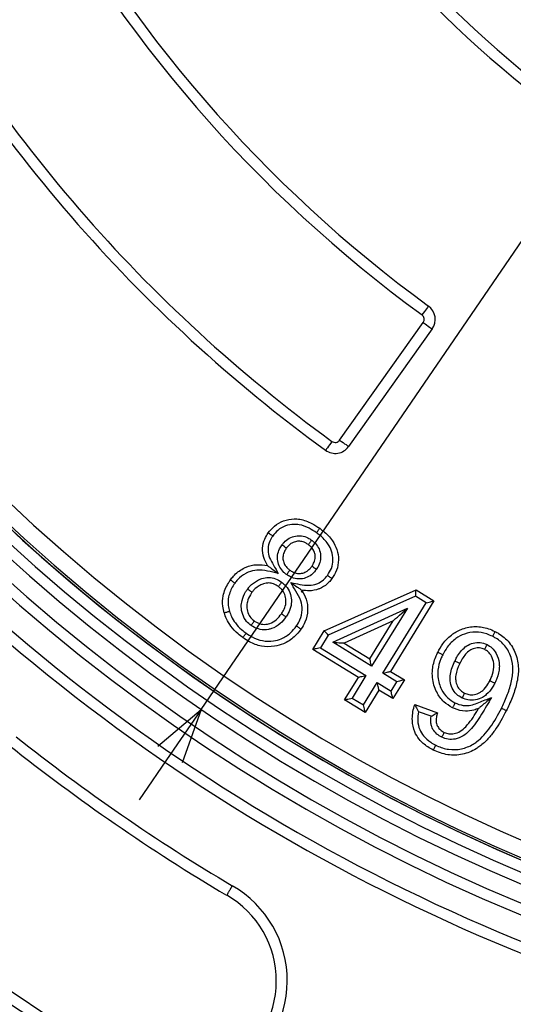
# Model space of a CAD drawing. Units: millimetres. Extents: x 1664 to 4017, y 1390 to 2985.
# Drawn here: x 1820 to 1910, y 1833 to 2012 of the extents above; entities that cross this region are included whole.
import ezdxf

# ---------------------------------------------------------------- set-up
doc = ezdxf.new("R2010")
doc.units = ezdxf.units.MM
doc.layers.add('Размер мм', color=8, linetype='Continuous', lineweight=20)
doc.styles.add('ГОСТ 2.304', font='CS_Gost2304.shx', dxfattribs={"width": 0.8})
doc.dimstyles.new('СПДС', dxfattribs={"dimtxt": 2.5, "dimasz": 2, "dimexe": 1, "dimexo": 0.625, "dimtad": 1, "dimdec": 0, "dimtxsty": 'ГОСТ 2.304', "dimblk": 'OBLIQUE', "dimcen": 2, "dimdle": 1, "dimclrt": 7, "dimaunit": 1, "dimadec": 3, "dimazin": 2, "dimtfac": 0.75, "dimtdec": 0, "dimtmove": 1, "dimatfit": 3, "dimldrblk": 'OPEN', "dimfxl": 1, "dimtfill": 1, "dimtolj": 1, "dimarcsym": 1})
doc.dimstyles.new('СПДС$3', dxfattribs={"dimtxt": 2.5, "dimasz": 2, "dimexe": 0.18, "dimexo": 0.0625, "dimtad": 1, "dimtoh": 1, "dimdec": 0, "dimzin": 0, "dimtxsty": 'ГОСТ 2.304', "dimblk": 'OPEN30', "dimcen": 2, "dimclrt": 7, "dimaunit": 1, "dimadec": 3, "dimazin": 0, "dimtfac": 1, "dimtdec": 0, "dimtmove": 0, "dimatfit": 1, "dimldrblk": 'OPEN', "dimfxl": 1, "dimtfill": 1, "dimtolj": 1, "dimtzin": 0, "dimarcsym": 0})

# ---------------------------------------------------------------- blocks, each defined once
blk = doc.blocks.new('_Oblique')
at = {"layer": 'Размер мм', "linetype": 'ByBlock', "lineweight": -2}
blk.add_line((-0.5, -0.5), (0.5, 0.5), dxfattribs=at)
blk = doc.blocks.new('*D13')
at = {"layer": 'Defpoints', "color": 0, "transparency": 16777216}
for p in [(1669.14, 1981.65), (2409.14, 1981.65), (2409.14, 1652.9)]:
    blk.add_point(p, dxfattribs=at)
at = {"layer": 'Размер мм', "color": 0, "lineweight": -2, "transparency": 16777216}
for p, q in [((1669.14, 1978.53), (1669.14, 1647.9)), ((2409.14, 1978.53), (2409.14, 1647.9)), ((1664.14, 1652.9), (2414.14, 1652.9))]:
    blk.add_line(p, q, dxfattribs=at)
at = {"layer": 'Размер мм', "color": 0, "lineweight": -2, "transparency": 16777216, "xscale": 10, "yscale": 10, "zscale": 10, "rotation": 180}
blk.add_blockref('_Oblique', (1669.14, 1652.9), dxfattribs=at)
at = {"layer": 'Размер мм', "color": 0, "lineweight": -2, "transparency": 16777216, "xscale": 10, "yscale": 10, "zscale": 10}
blk.add_blockref('_Oblique', (2409.14, 1652.9), dxfattribs=at)
at = {"layer": 'Размер мм', "color": 7, "transparency": 16777216, "insert": (2039.14, 1664.78), "char_height": 17.5, "attachment_point": 5, "style": 'ГОСТ 2.304', "bg_fill": 3, "box_fill_scale": 1.1, "bg_fill_color": 256, "bg_fill_true_color": 13158600, "bg_fill_transparency": 0}
blk.add_mtext('\\A1;740', dxfattribs=at)
blk = doc.blocks.new('_Open')
at = {"color": 0, "linetype": 'ByBlock', "lineweight": -2}
for p, q in [((-1, 0.167), (0, 0)), ((-1, -0.167), (0, 0)), ((0, 0), (-1, 0))]:
    blk.add_line(p, q, dxfattribs=at)
blk = doc.blocks.new('_Open30')
at = {"color": 0, "linetype": 'ByBlock', "lineweight": -2}
for p, q in [((-1, 0.268), (0, 0)), ((0, 0), (-1, -0.268)), ((0, 0), (-1, 0))]:
    blk.add_line(p, q, dxfattribs=at)
blk = doc.blocks.new('*D15')
at = {"layer": 'Defpoints', "color": 0, "transparency": 16777216}
for p in [(2224.98, 2429.28), (1853.31, 1886.39)]:
    blk.add_point(p, dxfattribs=at)
at = {"layer": 'Размер мм', "color": 0, "lineweight": -2, "transparency": 16777216}
for p, q in [((2230.63, 2437.53), (2303.32, 2543.71)), ((2303.32, 2543.71), (2355.11, 2543.71)), ((1853.31, 1886.39), (2224.98, 2429.28)), ((1847.66, 1878.14), (1842.01, 1869.89))]:
    blk.add_line(p, q, dxfattribs=at)
at = {"layer": 'Размер мм', "color": 0, "lineweight": -2, "transparency": 16777216, "xscale": 10, "yscale": 10, "zscale": 10}
for p, rotation in [((2224.98, 2429.28), 235.6039443172556), ((1853.31, 1886.39), 55.60394431725558)]:
    blk.add_blockref('_Open30', p, dxfattribs=dict(at, rotation=rotation))
at = {"layer": 'Размер мм', "color": 7, "transparency": 16777216, "insert": (2330.78, 2555.58), "char_height": 17.5, "attachment_point": 5, "style": 'ГОСТ 2.304', "bg_fill": 3, "box_fill_scale": 1.1, "bg_fill_color": 256, "bg_fill_true_color": 13158600, "bg_fill_transparency": 0}
blk.add_mtext('\\A1;∅658', dxfattribs=at)

msp = doc.modelspace()

# ---------------------------------------------------------------- linework, layer by layer
at = {"color": 7, "linetype": 'Continuous', "lineweight": 25}
for p, q in [((1878.58, 1935.46), (1893.82, 1956.88)), ((1895.45, 1955.73), (1880.21, 1934.3)), ((1871.58, 1907.92), (1871.81, 1907.77)), ((1875.78, 1900.7), (1892.5, 1908.16)), ((1892.5, 1908.16), (1895.76, 1906.16)), ((1892.42, 1907.03), (1876.47, 1899.91)), ((1886.47, 1892.97), (1894.38, 1905.83)), ((1895.76, 1906.16), (1887.85, 1893.3)), ((1894.38, 1905.83), (1892.42, 1907.03)), ((1877.31, 1898.61), (1890.92, 1904.81)), ((1890.92, 1904.81), (1884.41, 1894.24)), ((1888.35, 1902.54), (1879.43, 1898.48)), ((1884.09, 1895.61), (1888.35, 1902.54)), ((1873.7, 1897.3), (1875.78, 1900.7)), ((1876.47, 1899.91), (1875.07, 1897.63)), ((1884.41, 1894.24), (1877.31, 1898.61)), ((1879.43, 1898.48), (1884.09, 1895.61)), ((1881.99, 1892.2), (1873.7, 1897.3)), ((1875.07, 1897.63), (1883.37, 1892.53)), ((1887.85, 1893.3), (1890.37, 1891.75)), ((1879.48, 1888.12), (1881.99, 1892.2)), ((1883.37, 1892.53), (1880.86, 1888.45)), ((1888.99, 1891.42), (1886.47, 1892.97)), ((1887.94, 1889.71), (1888.99, 1891.42)), ((1890.37, 1891.75), (1888.27, 1888.34)), ((1882.91, 1887.19), (1885.42, 1891.26)), ((1885.75, 1889.89), (1883.24, 1885.81)), ((1885.42, 1891.26), (1887.94, 1889.71)), ((1888.27, 1888.34), (1885.75, 1889.89)), ((1883.24, 1885.81), (1879.48, 1888.12)), ((1880.86, 1888.45), (1882.91, 1887.19)), ((1892.26, 1887.28), (1896.44, 1885.75)), ((1895.24, 1885.13), (1892.96, 1885.96))]:
    msp.add_line(p, q, dxfattribs=at)
at = {"color": 7, "linetype": 'Continuous', "lineweight": 25, "flags": 128}
for points in [[(1894.77, 1959.89), (1894.75, 1959.86), (1894.68, 1959.76), (1894.57, 1959.62), (1894.43, 1959.41), (1894.25, 1959.17), (1894.04, 1958.89), (1893.82, 1958.59), (1893.59, 1958.27)], [(1893.82, 1956.88), (1894.14, 1956.66), (1894.44, 1956.44), (1894.72, 1956.24), (1894.97, 1956.06), (1895.17, 1955.92), (1895.32, 1955.81), (1895.42, 1955.75), (1895.45, 1955.73)], [(1877.18, 1935.23), (1876.95, 1934.91), (1876.73, 1934.61), (1876.53, 1934.33), (1876.35, 1934.08), (1876.2, 1933.88), (1876.09, 1933.73), (1876.03, 1933.64), (1876, 1933.61)], [(1878.58, 1935.46), (1878.9, 1935.23), (1879.21, 1935.01), (1879.49, 1934.81), (1879.74, 1934.64), (1879.94, 1934.49), (1880.09, 1934.38), (1880.18, 1934.32), (1880.21, 1934.3)], [(1892.42, 1907.03), (1892.44, 1907.25), (1892.45, 1907.46), (1892.46, 1907.66), (1892.47, 1907.83), (1892.48, 1907.97), (1892.49, 1908.07), (1892.49, 1908.14), (1892.5, 1908.16)], [(1894.38, 1905.83), (1894.65, 1905.89), (1894.91, 1905.95), (1895.14, 1906.01), (1895.35, 1906.06), (1895.52, 1906.1), (1895.65, 1906.13), (1895.73, 1906.15), (1895.76, 1906.16)], [(1888.35, 1902.54), (1888.4, 1902.58), (1888.54, 1902.71), (1888.78, 1902.92), (1889.1, 1903.21), (1889.49, 1903.55), (1889.93, 1903.94), (1890.41, 1904.37), (1890.92, 1904.81)], [(1876.47, 1899.91), (1876.34, 1900.07), (1876.21, 1900.21), (1876.09, 1900.35), (1875.99, 1900.47), (1875.9, 1900.57), (1875.84, 1900.64), (1875.8, 1900.68), (1875.78, 1900.7)], [(1877.31, 1898.61), (1877.72, 1898.58), (1878.12, 1898.56), (1878.48, 1898.54), (1878.81, 1898.52), (1879.07, 1898.5), (1879.27, 1898.49), (1879.39, 1898.48), (1879.43, 1898.48)], [(1875.07, 1897.63), (1874.8, 1897.56), (1874.55, 1897.5), (1874.31, 1897.45), (1874.1, 1897.4), (1873.93, 1897.36), (1873.8, 1897.33), (1873.72, 1897.31), (1873.7, 1897.3)], [(1884.41, 1894.24), (1884.35, 1894.51), (1884.29, 1894.76), (1884.23, 1895), (1884.18, 1895.21), (1884.14, 1895.38), (1884.11, 1895.51), (1884.09, 1895.59), (1884.09, 1895.61)], [(1886.47, 1892.97), (1886.74, 1893.04), (1887, 1893.1), (1887.23, 1893.15), (1887.44, 1893.2), (1887.61, 1893.24), (1887.74, 1893.28), (1887.82, 1893.29), (1887.85, 1893.3)], [(1883.37, 1892.53), (1883.1, 1892.46), (1882.84, 1892.4), (1882.6, 1892.34), (1882.39, 1892.3), (1882.22, 1892.25), (1882.1, 1892.22), (1882.02, 1892.21), (1881.99, 1892.2)], [(1890.37, 1891.75), (1890.34, 1891.75), (1890.28, 1891.73), (1890.18, 1891.71), (1890.04, 1891.68), (1889.87, 1891.63), (1889.68, 1891.59), (1889.46, 1891.54), (1889.23, 1891.48), (1888.99, 1891.42)], [(1885.75, 1889.89), (1885.75, 1889.91), (1885.73, 1889.97), (1885.71, 1890.07), (1885.67, 1890.21), (1885.63, 1890.38), (1885.59, 1890.57), (1885.53, 1890.79), (1885.48, 1891.02), (1885.42, 1891.26)], [(1888.27, 1888.34), (1888.26, 1888.36), (1888.25, 1888.42), (1888.23, 1888.52), (1888.19, 1888.66), (1888.15, 1888.83), (1888.11, 1889.03), (1888.05, 1889.24), (1888, 1889.48), (1887.94, 1889.71)], [(1879.48, 1888.12), (1879.51, 1888.13), (1879.59, 1888.15), (1879.71, 1888.18), (1879.88, 1888.22), (1880.09, 1888.27), (1880.33, 1888.32), (1880.59, 1888.39), (1880.86, 1888.45)], [(1883.24, 1885.81), (1883.24, 1885.83), (1883.22, 1885.89), (1883.2, 1885.99), (1883.16, 1886.13), (1883.12, 1886.3), (1883.08, 1886.5), (1883.03, 1886.71), (1882.97, 1886.95), (1882.91, 1887.19)]]:
    msp.add_lwpolyline(points, dxfattribs=at)
at = {"color": 7, "linetype": 'Continuous', "lineweight": 25}
for centre, radius, start, end in [((2039.14, 2157.84), 334.16, 103.96, 262.6591), ((2039.14, 2157.84), 332.16, 103.96, 262.6591), ((2039.14, 2157.84), 328.96, 102.8924, 264.0451), ((2039.14, 2157.84), 326.96, 102.6136, 264.0451), ((2039.14, 2157.84), 324.91, 101.0907, 78.9093), ((2039.14, 2157.84), 324.54, 101.1036, 78.8964), ((2039.14, 2157.84), 324.91, 102.3243, 264.0516), ((2039.14, 2157.84), 321.55, 100.845, 79.155), ((2039.14, 2157.84), 202.61, 208.0912, 233.727), ((2039.14, 2157.84), 200.61, 208.0912, 233.727), ((2039.14, 2157.84), 247, 207.9231, 233.8951), ((2039.14, 2157.84), 245, 207.9231, 233.8951), ((2039.14, 2157.84), 277.3, 207.8567, 233.9615), ((2039.14, 2157.84), 275.3, 207.8567, 233.9615), ((2039.14, 2157.84), 408, 205.583, 334.417), ((2039.14, 2157.84), 410, 205.583, 334.417), ((1893, 1957.46), 3, 324.5882, 53.8951), ((1893, 1957.46), 1, 324.5882, 53.8951), ((1877.77, 1936.03), 1, 233.9615, 324.5882), ((1877.77, 1936.03), 3, 233.9615, 324.5882), ((2039.14, 2157.84), 338.63, 228.421, 262.6636), ((2039.14, 2157.84), 340.63, 228.421, 262.6636), ((2039.14, 2157.84), 353.03, 231.5428, 239.3152), ((2039.14, 2157.84), 355.03, 231.5306, 239.3178), ((1849.09, 1836.94), 19.94, 238.4244, 60.2111), ((1849.09, 1836.94), 17.94, 238.376, 60.2597), ((2039.14, 2157.84), 392.9, 231.5416, 239.3155), ((2039.14, 2157.84), 390.9, 231.5306, 239.3178)]:
    msp.add_arc(centre, radius, start, end, dxfattribs=at)
for points, knots in [([(1865.55, 1918.56), (1865.9, 1918.99), (1866.67, 1919.93), (1868.33, 1920.85), (1869.98, 1921.16), (1871.74, 1921.02), (1873.36, 1920.44), (1874.47, 1919.7), (1874.94, 1919.39)], [0, 0, 0, 0, 0.156926, 0.340931, 0.522983, 0.623391, 0.839679, 1, 1, 1, 1]), ([(1874.36, 1918.57), (1873.93, 1918.86), (1872.95, 1919.51), (1871.54, 1920.03), (1870.04, 1920.15), (1868.67, 1919.9), (1867.3, 1919.13), (1866.66, 1918.34), (1866.37, 1917.98)], [0, 0, 0, 0, 0.1719134, 0.3913164, 0.4896691, 0.6672494, 0.8452012, 1, 1, 1, 1]), ([(1865.43, 1912.58), (1865.16, 1913.07), (1864.63, 1914.06), (1864.44, 1915.77), (1864.79, 1917.34), (1865.32, 1918.19), (1865.55, 1918.56)], [0, 0, 0, 0, 0.261907, 0.526161, 0.796349, 1, 1, 1, 1]), ([(1866.37, 1917.98), (1866.36, 1917.99), (1866.3, 1918.03), (1866.15, 1918.14), (1865.92, 1918.29), (1865.72, 1918.44), (1865.58, 1918.54), (1865.56, 1918.55), (1865.55, 1918.56)], [0, 0, 0, 0, 0.016527, 0.141608, 0.356292, 0.570888, 0.785446, 1, 1, 1, 1]), ([(1874.36, 1918.57), (1874.37, 1918.58), (1874.41, 1918.64), (1874.52, 1918.79), (1874.68, 1919.01), (1874.82, 1919.22), (1874.92, 1919.36), (1874.94, 1919.38), (1874.94, 1919.39)], [0, 0, 0, 0, 0.021214, 0.141436, 0.356108, 0.570748, 0.785373, 1, 1, 1, 1]), ([(1876.37, 1910.81), (1876.63, 1911.22), (1877.17, 1912.09), (1877.44, 1913.64), (1877.2, 1915.2), (1876.39, 1916.77), (1875.35, 1917.84), (1874.57, 1918.42), (1874.36, 1918.57)], [0, 0, 0, 0, 0.159689, 0.336027, 0.511821, 0.67632, 0.914869, 1, 1, 1, 1]), ([(1874.94, 1919.39), (1875.17, 1919.22), (1876.04, 1918.57), (1877.23, 1917.35), (1878.17, 1915.51), (1878.46, 1913.63), (1878.14, 1911.75), (1877.49, 1910.71), (1877.18, 1910.23)], [0, 0, 0, 0, 0.078452, 0.308241, 0.475478, 0.655268, 0.838607, 1, 1, 1, 1]), ([(1866.37, 1917.98), (1866.18, 1917.68), (1865.74, 1916.98), (1865.46, 1915.72), (1865.62, 1914.29), (1866.43, 1912.83), (1867.03, 1911.78), (1867.37, 1911.17)], [0, 0, 0, 0, 0.143097, 0.331483, 0.510533, 0.71459, 1, 1, 1, 1]), ([(1868.07, 1916.36), (1868.19, 1916.52), (1868.56, 1917), (1869.37, 1917.65), (1870.49, 1918.03), (1871.68, 1918.06), (1872.68, 1917.73), (1873.24, 1917.37), (1873.45, 1917.23)], [0, 0, 0, 0, 0.098592, 0.297823, 0.497109, 0.672854, 0.872245, 1, 1, 1, 1]), ([(1872.87, 1916.41), (1872.7, 1916.53), (1872.27, 1916.81), (1871.53, 1917.05), (1870.67, 1917.03), (1869.86, 1916.75), (1869.26, 1916.27), (1868.98, 1915.9), (1868.88, 1915.78)], [0, 0, 0, 0, 0.13797, 0.334434, 0.503082, 0.696585, 0.892375, 1, 1, 1, 1]), ([(1873.45, 1917.23), (1873.45, 1917.22), (1873.41, 1917.16), (1873.3, 1917.01), (1873.14, 1916.79), (1872.99, 1916.58), (1872.89, 1916.44), (1872.88, 1916.42), (1872.87, 1916.41)], [0, 0, 0, 0, 0.0140756, 0.1418783, 0.3565767, 0.5711071, 0.7855514, 1, 1, 1, 1]), ([(1873.45, 1917.23), (1873.62, 1917.1), (1874.1, 1916.73), (1874.74, 1915.92), (1875.12, 1914.82), (1875.13, 1913.66), (1874.84, 1912.67), (1874.47, 1912.11), (1874.32, 1911.89)], [0, 0, 0, 0, 0.102773, 0.300698, 0.498984, 0.668956, 0.869692, 1, 1, 1, 1]), ([(1868.91, 1910.96), (1868.74, 1911.09), (1868.26, 1911.46), (1867.62, 1912.27), (1867.23, 1913.37), (1867.21, 1914.54), (1867.54, 1915.55), (1867.91, 1916.12), (1868.07, 1916.36)], [0, 0, 0, 0, 0.102972, 0.298101, 0.493863, 0.663835, 0.862153, 1, 1, 1, 1]), ([(1868.88, 1915.78), (1868.87, 1915.78), (1868.85, 1915.79), (1868.71, 1915.9), (1868.51, 1916.04), (1868.29, 1916.2), (1868.13, 1916.31), (1868.07, 1916.36), (1868.07, 1916.36)], [0, 0, 0, 0, 0.214449, 0.428896, 0.643427, 0.858127, 0.98591, 1, 1, 1, 1]), ([(1868.88, 1915.78), (1868.76, 1915.58), (1868.47, 1915.14), (1868.22, 1914.39), (1868.23, 1913.55), (1868.51, 1912.75), (1868.99, 1912.16), (1869.36, 1911.87), (1869.49, 1911.77)], [0, 0, 0, 0, 0.150168, 0.346046, 0.508323, 0.695159, 0.888751, 1, 1, 1, 1]), ([(1873.51, 1912.47), (1873.63, 1912.65), (1873.9, 1913.07), (1874.13, 1913.81), (1874.12, 1914.64), (1873.84, 1915.44), (1873.37, 1916.03), (1873, 1916.31), (1872.87, 1916.41)], [0, 0, 0, 0, 0.140373, 0.337196, 0.502023, 0.693291, 0.888291, 1, 1, 1, 1]), ([(1858.67, 1909.98), (1858.85, 1910.22), (1859.48, 1911.03), (1860.48, 1911.81), (1861.92, 1912.52), (1863.46, 1912.89), (1864.77, 1912.68), (1865.43, 1912.58)], [0, 0, 0, 0, 0.1156527, 0.4023849, 0.4837137, 0.7416699, 1, 1, 1, 1]), ([(1867.37, 1911.17), (1866.74, 1911.32), (1865.46, 1911.61), (1863.61, 1911.88), (1862.24, 1911.57), (1861.04, 1910.97), (1860.18, 1910.3), (1859.64, 1909.6), (1859.48, 1909.39)], [0, 0, 0, 0, 0.225592, 0.448967, 0.63556, 0.695925, 0.91012, 1, 1, 1, 1]), ([(1865.43, 1912.58), (1865.43, 1912.58), (1865.44, 1912.57), (1865.54, 1912.5), (1865.78, 1912.32), (1866.39, 1911.88), (1866.97, 1911.46), (1867.37, 1911.17), (1867.37, 1911.17)], [0, 0, 0, 0, 0.055299, 0.124091, 0.236596, 0.466491, 0.997381, 1, 1, 1, 1]), ([(1874.32, 1911.89), (1874.18, 1911.7), (1873.78, 1911.19), (1872.96, 1910.53), (1871.86, 1910.15), (1870.7, 1910.14), (1869.71, 1910.44), (1869.14, 1910.81), (1868.91, 1910.96)], [0, 0, 0, 0, 0.1174111, 0.3110285, 0.5053782, 0.670641, 0.8690099, 1, 1, 1, 1]), ([(1869.49, 1911.77), (1869.49, 1911.76), (1869.47, 1911.74), (1869.37, 1911.6), (1869.22, 1911.4), (1869.07, 1911.17), (1868.96, 1911.02), (1868.91, 1910.96), (1868.91, 1910.96)], [0, 0, 0, 0, 0.214417, 0.428832, 0.643342, 0.858048, 0.986386, 1, 1, 1, 1]), ([(1869.49, 1911.77), (1869.67, 1911.65), (1870.1, 1911.37), (1870.84, 1911.14), (1871.68, 1911.15), (1872.47, 1911.43), (1873.09, 1911.93), (1873.39, 1912.32), (1873.51, 1912.47)], [0, 0, 0, 0, 0.140843, 0.334848, 0.494298, 0.678116, 0.87149, 1, 1, 1, 1]), ([(1874.32, 1911.89), (1874.32, 1911.9), (1874.26, 1911.94), (1874.11, 1912.05), (1873.88, 1912.21), (1873.68, 1912.35), (1873.54, 1912.45), (1873.52, 1912.47), (1873.51, 1912.47)], [0, 0, 0, 0, 0.014706, 0.14178, 0.356479, 0.571033, 0.785516, 1, 1, 1, 1]), ([(1857.53, 1904), (1857.43, 1904.4), (1857.19, 1905.41), (1857.28, 1907.31), (1857.94, 1908.91), (1858.54, 1909.79), (1858.67, 1909.98)], [0, 0, 0, 0, 0.1985532, 0.4898626, 0.8917588, 1, 1, 1, 1]), ([(1859.48, 1909.39), (1859.36, 1909.23), (1858.84, 1908.46), (1858.28, 1907.1), (1858.2, 1905.47), (1858.4, 1904.62), (1858.49, 1904.27)], [0, 0, 0, 0, 0.113359, 0.515011, 0.799807, 1, 1, 1, 1]), ([(1858.67, 1909.98), (1858.68, 1909.98), (1858.7, 1909.96), (1858.84, 1909.86), (1859.04, 1909.71), (1859.26, 1909.55), (1859.41, 1909.44), (1859.47, 1909.4), (1859.48, 1909.39)], [0, 0, 0, 0, 0.214562, 0.429119, 0.643723, 0.858407, 0.983248, 1, 1, 1, 1]), ([(1861.78, 1908.31), (1861.92, 1908.49), (1862.42, 1909.12), (1863.33, 1909.78), (1864.5, 1910.3), (1865.64, 1910.49), (1866.91, 1910.25), (1867.63, 1909.8), (1868, 1909.57)], [0, 0, 0, 0, 0.096425, 0.339272, 0.46495, 0.641372, 0.81829, 1, 1, 1, 1]), ([(1867.41, 1908.76), (1867.12, 1908.94), (1866.58, 1909.29), (1865.62, 1909.48), (1864.77, 1909.32), (1863.85, 1908.91), (1863.1, 1908.38), (1862.71, 1907.87), (1862.59, 1907.72)], [0, 0, 0, 0, 0.185319, 0.349414, 0.515947, 0.646796, 0.895827, 1, 1, 1, 1]), ([(1868, 1909.57), (1867.99, 1909.57), (1867.95, 1909.51), (1867.84, 1909.36), (1867.68, 1909.13), (1867.53, 1908.93), (1867.43, 1908.79), (1867.42, 1908.77), (1867.41, 1908.76)], [0, 0, 0, 0, 0.017597, 0.141545, 0.356227, 0.570839, 0.785419, 1, 1, 1, 1]), ([(1868, 1909.57), (1868.19, 1909.42), (1868.74, 1908.99), (1869.44, 1908.03), (1869.83, 1906.69), (1869.78, 1905.26), (1869.36, 1904.09), (1868.93, 1903.45), (1868.79, 1903.23)], [0, 0, 0, 0, 0.101518, 0.295223, 0.488296, 0.675543, 0.888665, 1, 1, 1, 1]), ([(1869.68, 1909.49), (1870.23, 1909.38), (1871.33, 1909.14), (1872.92, 1908.91), (1874.12, 1909.13), (1875.1, 1909.55), (1875.79, 1910.07), (1876.22, 1910.62), (1876.37, 1910.81)], [0, 0, 0, 0, 0.23049, 0.45925, 0.655199, 0.715647, 0.898251, 1, 1, 1, 1]), ([(1869.68, 1909.49), (1869.68, 1909.49), (1870.08, 1909.21), (1870.67, 1908.81), (1871.29, 1908.38), (1871.53, 1908.21), (1871.63, 1908.14), (1871.64, 1908.13), (1871.65, 1908.13)], [0, 0, 0, 0, 0.002628, 0.531467, 0.762066, 0.875144, 0.944355, 1, 1, 1, 1]), ([(1870.71, 1901.59), (1870.94, 1901.95), (1871.5, 1902.83), (1871.85, 1904.44), (1871.58, 1906.32), (1870.62, 1907.89), (1869.98, 1908.98), (1869.68, 1909.49)], [0, 0, 0, 0, 0.145799, 0.364008, 0.559066, 0.791928, 1, 1, 1, 1]), ([(1877.18, 1910.23), (1877, 1909.99), (1876.48, 1909.32), (1875.62, 1908.69), (1874.4, 1908.16), (1873.15, 1907.9), (1872.11, 1908.06), (1871.65, 1908.13)], [0, 0, 0, 0, 0.141021, 0.408233, 0.496356, 0.777768, 1, 1, 1, 1]), ([(1876.37, 1910.81), (1876.38, 1910.81), (1876.44, 1910.77), (1876.59, 1910.66), (1876.81, 1910.5), (1877.02, 1910.35), (1877.16, 1910.25), (1877.17, 1910.23), (1877.18, 1910.23)], [0, 0, 0, 0, 0.015969, 0.141644, 0.356337, 0.570923, 0.785461, 1, 1, 1, 1]), ([(1862.44, 1901.68), (1862.15, 1901.91), (1861.48, 1902.46), (1860.82, 1903.66), (1860.58, 1905), (1860.76, 1906.43), (1861.23, 1907.5), (1861.66, 1908.14), (1861.78, 1908.31)], [0, 0, 0, 0, 0.149609, 0.343287, 0.536366, 0.688595, 0.916927, 1, 1, 1, 1]), ([(1862.59, 1907.72), (1862.49, 1907.57), (1862.12, 1907.04), (1861.74, 1906.17), (1861.59, 1905.04), (1861.78, 1904.01), (1862.28, 1903.09), (1862.79, 1902.68), (1863.01, 1902.5)], [0, 0, 0, 0, 0.090542, 0.329161, 0.478465, 0.668733, 0.853374, 1, 1, 1, 1]), ([(1862.59, 1907.72), (1862.58, 1907.72), (1862.56, 1907.74), (1862.42, 1907.84), (1862.22, 1907.99), (1862, 1908.15), (1861.85, 1908.26), (1861.79, 1908.31), (1861.78, 1908.31)], [0, 0, 0, 0, 0.2145626, 0.4291231, 0.6437249, 0.8584122, 0.9831653, 1, 1, 1, 1]), ([(1867.97, 1903.8), (1868.09, 1903.99), (1868.44, 1904.52), (1868.79, 1905.45), (1868.82, 1906.56), (1868.53, 1907.58), (1867.99, 1908.31), (1867.56, 1908.64), (1867.41, 1908.76)], [0, 0, 0, 0, 0.1229424, 0.338565, 0.5215369, 0.7107684, 0.8981309, 1, 1, 1, 1]), ([(1871.65, 1908.13), (1871.95, 1907.59), (1872.58, 1906.47), (1872.87, 1904.4), (1872.46, 1902.48), (1871.79, 1901.43), (1871.53, 1901.02)], [0, 0, 0, 0, 0.242343, 0.508665, 0.806966, 1, 1, 1, 1]), ([(1857.53, 1904), (1857.54, 1904), (1857.56, 1904.01), (1857.72, 1904.05), (1857.97, 1904.12), (1858.23, 1904.2), (1858.41, 1904.25), (1858.48, 1904.27), (1858.49, 1904.27)], [0, 0, 0, 0, 0.214541, 0.429076, 0.643671, 0.858359, 0.984005, 1, 1, 1, 1]), ([(1860.94, 1899.46), (1860.64, 1899.69), (1859.84, 1900.3), (1858.78, 1901.42), (1857.95, 1902.75), (1857.65, 1903.62), (1857.53, 1904)], [0, 0, 0, 0, 0.194815, 0.522138, 0.793867, 1, 1, 1, 1]), ([(1858.49, 1904.27), (1858.6, 1903.95), (1858.86, 1903.19), (1859.58, 1902.03), (1860.52, 1901.03), (1861.25, 1900.48), (1861.52, 1900.27)], [0, 0, 0, 0, 0.200373, 0.468972, 0.796935, 1, 1, 1, 1]), ([(1868.79, 1903.23), (1868.45, 1902.81), (1867.74, 1901.91), (1866.56, 1901.19), (1865.3, 1900.87), (1864.1, 1900.86), (1863.11, 1901.25), (1862.59, 1901.58), (1862.48, 1901.65), (1862.44, 1901.68)], [0, 0, 0, 0, 0.219288, 0.466916, 0.54927, 0.749245, 0.94728, 0.97713, 1, 1, 1, 1]), ([(1863.01, 1902.5), (1863, 1902.49), (1862.99, 1902.47), (1862.89, 1902.33), (1862.75, 1902.12), (1862.59, 1901.9), (1862.48, 1901.74), (1862.44, 1901.68), (1862.44, 1901.68)], [0, 0, 0, 0, 0.214471, 0.428935, 0.643483, 0.85817, 0.985626, 1, 1, 1, 1]), ([(1863.01, 1902.5), (1863.05, 1902.47), (1863.44, 1902.22), (1864.22, 1901.86), (1865.19, 1901.87), (1866.15, 1902.12), (1867.11, 1902.71), (1867.68, 1903.44), (1867.97, 1903.8)], [0, 0, 0, 0, 0.021457, 0.244006, 0.436069, 0.514554, 0.761762, 1, 1, 1, 1]), ([(1868.79, 1903.23), (1868.78, 1903.23), (1868.72, 1903.28), (1868.57, 1903.38), (1868.34, 1903.54), (1868.14, 1903.69), (1867.99, 1903.79), (1867.98, 1903.8), (1867.97, 1903.8)], [0, 0, 0, 0, 0.017819, 0.141531, 0.35622, 0.570837, 0.785415, 1, 1, 1, 1]), ([(1871.53, 1901.02), (1871.13, 1900.52), (1870.25, 1899.42), (1868.55, 1898.33), (1866.48, 1897.75), (1864.31, 1897.79), (1862.37, 1898.51), (1861.33, 1899.2), (1860.94, 1899.46)], [0, 0, 0, 0, 0.157522, 0.350716, 0.491608, 0.689675, 0.882257, 1, 1, 1, 1]), ([(1860.94, 1899.46), (1860.95, 1899.47), (1860.96, 1899.49), (1861.06, 1899.63), (1861.21, 1899.84), (1861.37, 1900.06), (1861.47, 1900.21), (1861.52, 1900.27), (1861.52, 1900.27)], [0, 0, 0, 0, 0.214614, 0.429227, 0.643862, 0.858538, 0.980212, 1, 1, 1, 1]), ([(1861.52, 1900.27), (1861.88, 1900.04), (1862.79, 1899.43), (1864.49, 1898.8), (1866.36, 1898.76), (1868.13, 1899.25), (1869.6, 1900.2), (1870.36, 1901.16), (1870.71, 1901.59)], [0, 0, 0, 0, 0.121966, 0.316116, 0.510878, 0.649038, 0.839881, 1, 1, 1, 1]), ([(1870.71, 1901.59), (1870.72, 1901.59), (1870.78, 1901.55), (1870.93, 1901.44), (1871.15, 1901.28), (1871.36, 1901.13), (1871.5, 1901.04), (1871.52, 1901.02), (1871.53, 1901.02)], [0, 0, 0, 0, 0.016665, 0.141595, 0.35629, 0.570889, 0.785442, 1, 1, 1, 1]), ([(1896.46, 1896.77), (1896.75, 1897.3), (1897.45, 1898.58), (1898.99, 1900.12), (1901.07, 1901.19), (1903.34, 1901.61), (1905.38, 1901.28), (1906.5, 1900.77), (1906.89, 1900.6)], [0, 0, 0, 0, 0.144911, 0.350781, 0.512238, 0.704352, 0.895249, 1, 1, 1, 1]), ([(1906.45, 1899.7), (1906.1, 1899.86), (1905.12, 1900.3), (1903.35, 1900.6), (1901.4, 1900.23), (1899.59, 1899.3), (1898.24, 1897.94), (1897.62, 1896.8), (1897.36, 1896.32)], [0, 0, 0, 0, 0.106427, 0.295356, 0.484203, 0.643405, 0.84971, 1, 1, 1, 1]), ([(1906.89, 1900.6), (1906.89, 1900.59), (1906.88, 1900.57), (1906.8, 1900.41), (1906.69, 1900.18), (1906.57, 1899.94), (1906.49, 1899.77), (1906.45, 1899.71), (1906.45, 1899.7)], [0, 0, 0, 0, 0.214588, 0.429173, 0.643795, 0.858469, 0.98203, 1, 1, 1, 1]), ([(1906.89, 1900.6), (1907.12, 1900.48), (1908.09, 1899.96), (1909.65, 1898.63), (1910.92, 1896.23), (1911.24, 1894.03), (1911.05, 1891.87), (1910.53, 1889.75), (1909.71, 1887.69), (1909.14, 1886.5), (1908.96, 1886.13)], [0, 0, 0, 0, 0.045924, 0.200582, 0.365304, 0.528563, 0.597609, 0.75939, 0.925163, 1, 1, 1, 1]), ([(1899.59, 1895.22), (1899.7, 1895.44), (1900.19, 1896.38), (1901.1, 1897.63), (1902.59, 1898.44), (1903.88, 1898.68), (1904.85, 1898.46), (1905.34, 1898.25), (1905.45, 1898.2)], [0, 0, 0, 0, 0.100442, 0.431791, 0.606296, 0.780553, 0.953092, 1, 1, 1, 1]), ([(1908.07, 1886.57), (1908.24, 1886.93), (1908.78, 1888.06), (1909.57, 1890.01), (1910.05, 1892.01), (1910.23, 1893.98), (1909.95, 1895.91), (1908.86, 1897.99), (1907.5, 1899.15), (1906.65, 1899.59), (1906.45, 1899.7)], [0, 0, 0, 0, 0.080522, 0.251828, 0.422564, 0.491518, 0.649133, 0.806902, 0.954165, 1, 1, 1, 1]), ([(1899.15, 1886.69), (1898.61, 1887.01), (1897.42, 1887.73), (1896.34, 1889.26), (1895.55, 1891.25), (1895.34, 1893.51), (1895.87, 1895.51), (1896.34, 1896.5), (1896.46, 1896.77)], [0, 0, 0, 0, 0.163326, 0.355786, 0.470595, 0.716667, 0.924578, 1, 1, 1, 1]), ([(1897.36, 1896.32), (1897.35, 1896.33), (1897.28, 1896.36), (1897.12, 1896.44), (1896.87, 1896.56), (1896.65, 1896.68), (1896.49, 1896.75), (1896.47, 1896.76), (1896.46, 1896.77)], [0, 0, 0, 0, 0.021133, 0.141425, 0.356105, 0.570743, 0.785373, 1, 1, 1, 1]), ([(1905.02, 1897.3), (1904.94, 1897.33), (1904.57, 1897.49), (1903.86, 1897.66), (1902.92, 1897.48), (1901.75, 1896.83), (1901.01, 1895.79), (1900.59, 1894.97), (1900.49, 1894.77)], [0, 0, 0, 0, 0.0469426, 0.2040876, 0.3660729, 0.5287256, 0.8831957, 1, 1, 1, 1]), ([(1905.02, 1897.3), (1905.02, 1897.31), (1905.03, 1897.33), (1905.11, 1897.48), (1905.22, 1897.71), (1905.34, 1897.96), (1905.41, 1898.13), (1905.45, 1898.2), (1905.45, 1898.2)], [0, 0, 0, 0, 0.214393, 0.428782, 0.643282, 0.857994, 0.986672, 1, 1, 1, 1]), ([(1905.97, 1891.63), (1906.09, 1891.88), (1906.44, 1892.65), (1906.71, 1893.72), (1906.67, 1895), (1906.37, 1895.99), (1905.74, 1896.87), (1905.24, 1897.17), (1905.02, 1897.3)], [0, 0, 0, 0, 0.128299, 0.402143, 0.50825, 0.727342, 0.879853, 1, 1, 1, 1]), ([(1905.45, 1898.2), (1905.76, 1898.02), (1906.44, 1897.61), (1907.27, 1896.46), (1907.67, 1895.19), (1907.72, 1893.63), (1907.41, 1892.37), (1907, 1891.46), (1906.87, 1891.18)], [0, 0, 0, 0, 0.134226, 0.29777, 0.520252, 0.624157, 0.883741, 1, 1, 1, 1]), ([(1897.36, 1896.32), (1897.24, 1896.08), (1896.83, 1895.2), (1896.35, 1893.44), (1896.54, 1891.47), (1897.21, 1889.77), (1898.13, 1888.46), (1899.14, 1887.86), (1899.6, 1887.58)], [0, 0, 0, 0, 0.079587, 0.291579, 0.537386, 0.652598, 0.839884, 1, 1, 1, 1]), ([(1900.92, 1888.44), (1900.57, 1888.65), (1899.81, 1889.1), (1899.04, 1890.23), (1898.68, 1891.51), (1898.73, 1893.25), (1899.24, 1894.42), (1899.59, 1895.22)], [0, 0, 0, 0, 0.159555, 0.335957, 0.511948, 0.6684, 1, 1, 1, 1]), ([(1899.59, 1895.22), (1899.6, 1895.21), (1899.67, 1895.18), (1899.83, 1895.1), (1900.07, 1894.98), (1900.3, 1894.86), (1900.46, 1894.79), (1900.48, 1894.78), (1900.49, 1894.77)], [0, 0, 0, 0, 0.0271528, 0.1413759, 0.3560545, 0.5706992, 0.7853506, 1, 1, 1, 1]), ([(1900.49, 1894.77), (1900.46, 1894.72), (1900.13, 1894.04), (1899.74, 1893.02), (1899.68, 1891.65), (1899.96, 1890.67), (1900.53, 1889.83), (1901.09, 1889.5), (1901.35, 1889.35)], [0, 0, 0, 0, 0.028418, 0.367302, 0.520881, 0.688775, 0.851983, 1, 1, 1, 1]), ([(1901.35, 1889.35), (1901.61, 1889.24), (1902.18, 1889.01), (1903.16, 1889.04), (1904.03, 1889.35), (1904.89, 1889.98), (1905.51, 1890.75), (1905.86, 1891.41), (1905.97, 1891.63)], [0, 0, 0, 0, 0.143749, 0.317155, 0.497105, 0.611817, 0.87165, 1, 1, 1, 1]), ([(1905.97, 1891.63), (1905.98, 1891.62), (1906, 1891.61), (1906.16, 1891.54), (1906.38, 1891.42), (1906.62, 1891.3), (1906.79, 1891.22), (1906.86, 1891.19), (1906.87, 1891.18)], [0, 0, 0, 0, 0.214641, 0.429285, 0.64394, 0.858611, 0.975797, 1, 1, 1, 1]), ([(1906.87, 1891.18), (1906.74, 1890.94), (1906.33, 1890.16), (1905.58, 1889.24), (1904.49, 1888.44), (1903.34, 1888.03), (1902.03, 1888), (1901.26, 1888.31), (1900.92, 1888.44)], [0, 0, 0, 0, 0.114129, 0.359787, 0.477662, 0.664457, 0.851639, 1, 1, 1, 1]), ([(1906.26, 1888.54), (1905.66, 1887.52), (1904.44, 1885.45), (1902.84, 1882.99), (1901.14, 1881.46), (1899.75, 1880.93), (1898.36, 1880.84), (1897.58, 1881.15), (1897.19, 1881.3)], [0, 0, 0, 0, 0.276727, 0.562041, 0.68312, 0.805344, 0.904141, 1, 1, 1, 1]), ([(1899.6, 1887.58), (1899.7, 1887.53), (1900.31, 1887.25), (1901.4, 1887), (1902.79, 1887.18), (1904.33, 1887.81), (1905.49, 1888.24), (1906.26, 1888.54)], [0, 0, 0, 0, 0.050331, 0.28614, 0.468579, 0.645459, 1, 1, 1, 1]), ([(1900.92, 1888.44), (1900.93, 1888.45), (1900.96, 1888.51), (1901.04, 1888.68), (1901.15, 1888.93), (1901.26, 1889.16), (1901.34, 1889.32), (1901.35, 1889.34), (1901.35, 1889.35)], [0, 0, 0, 0, 0.013768, 0.141926, 0.356625, 0.571143, 0.785572, 1, 1, 1, 1]), ([(1906.26, 1888.54), (1906.25, 1888.53), (1905.73, 1888.09), (1905, 1887.48), (1904.25, 1886.84), (1904.01, 1886.64), (1903.93, 1886.57), (1903.92, 1886.57), (1903.91, 1886.56)], [0, 0, 0, 0, 0.002375, 0.608034, 0.836808, 0.916742, 0.962953, 1, 1, 1, 1]), ([(1895.65, 1878.97), (1895.31, 1879.15), (1894.35, 1879.67), (1893.11, 1880.76), (1892.11, 1882.42), (1891.68, 1884.53), (1891.95, 1886.22), (1892.23, 1887.17), (1892.26, 1887.28)], [0, 0, 0, 0, 0.119219, 0.32848, 0.490032, 0.70071, 0.964573, 1, 1, 1, 1]), ([(1892.26, 1887.28), (1892.26, 1887.27), (1892.27, 1887.26), (1892.35, 1887.11), (1892.48, 1886.84), (1892.69, 1886.44), (1892.87, 1886.12), (1892.96, 1885.97), (1892.96, 1885.96)], [0, 0, 0, 0, 0.13211, 0.263533, 0.452799, 0.724209, 0.996771, 1, 1, 1, 1]), ([(1892.96, 1885.96), (1892.88, 1885.44), (1892.73, 1884.34), (1893.06, 1882.79), (1893.9, 1881.4), (1894.96, 1880.48), (1895.79, 1880.03), (1896.1, 1879.86)], [0, 0, 0, 0, 0.211634, 0.4442902, 0.6215229, 0.8584661, 1, 1, 1, 1]), ([(1908.96, 1886.13), (1908.3, 1884.9), (1907.34, 1883.1), (1905.64, 1880.97), (1904.47, 1879.88), (1902.95, 1878.84), (1901, 1878.08), (1898.22, 1877.93), (1896.52, 1878.62), (1895.65, 1878.97)], [0, 0, 0, 0, 0.244079, 0.358975, 0.476235, 0.524535, 0.680507, 0.838234, 1, 1, 1, 1]), ([(1896.1, 1879.86), (1896.17, 1879.83), (1896.91, 1879.48), (1898.45, 1878.97), (1900.79, 1879.07), (1902.5, 1879.74), (1903.84, 1880.66), (1904.92, 1881.67), (1906.51, 1883.67), (1907.43, 1885.39), (1908.07, 1886.57)], [0, 0, 0, 0, 0.016225, 0.15796, 0.30862, 0.459083, 0.505894, 0.623652, 0.741768, 1, 1, 1, 1]), ([(1897.64, 1882.19), (1897.92, 1882.08), (1898.5, 1881.86), (1899.54, 1881.93), (1900.63, 1882.34), (1902.12, 1883.7), (1903.11, 1885.21), (1903.8, 1886.38), (1903.91, 1886.56)], [0, 0, 0, 0, 0.107513, 0.217302, 0.362486, 0.51546, 0.923909, 1, 1, 1, 1]), ([(1899.6, 1887.58), (1899.59, 1887.57), (1899.56, 1887.51), (1899.48, 1887.34), (1899.36, 1887.1), (1899.25, 1886.87), (1899.17, 1886.72), (1899.16, 1886.7), (1899.15, 1886.69)], [0, 0, 0, 0, 0.018968, 0.141497, 0.356169, 0.570794, 0.785395, 1, 1, 1, 1]), ([(1903.91, 1886.56), (1903.63, 1886.45), (1902.85, 1886.16), (1901.34, 1885.98), (1900.01, 1886.28), (1899.28, 1886.63), (1899.15, 1886.69)], [0, 0, 0, 0, 0.188042, 0.50439, 0.917706, 1, 1, 1, 1]), ([(1908.96, 1886.13), (1908.95, 1886.13), (1908.93, 1886.14), (1908.78, 1886.22), (1908.55, 1886.33), (1908.31, 1886.45), (1908.14, 1886.53), (1908.08, 1886.57), (1908.07, 1886.57)], [0, 0, 0, 0, 0.214645, 0.42929, 0.643949, 0.858614, 0.974987, 1, 1, 1, 1]), ([(1897.19, 1881.3), (1897.04, 1881.38), (1896.56, 1881.64), (1895.86, 1882.25), (1895.38, 1883.09), (1895.14, 1884.07), (1895.2, 1884.7), (1895.24, 1885.13)], [0, 0, 0, 0, 0.114045, 0.351584, 0.590363, 0.725817, 1, 1, 1, 1]), ([(1895.24, 1885.13), (1895.24, 1885.13), (1895.36, 1885.2), (1895.63, 1885.35), (1896, 1885.54), (1896.26, 1885.67), (1896.41, 1885.74), (1896.43, 1885.75), (1896.44, 1885.75)], [0, 0, 0, 0, 0.003447, 0.228994, 0.504874, 0.708626, 0.853986, 1, 1, 1, 1]), ([(1896.44, 1885.75), (1896.35, 1885.49), (1896.17, 1884.92), (1896.15, 1884.17), (1896.32, 1883.47), (1896.66, 1882.89), (1897.16, 1882.45), (1897.52, 1882.26), (1897.64, 1882.19)], [0, 0, 0, 0, 0.201844, 0.424712, 0.529643, 0.709112, 0.899204, 1, 1, 1, 1]), ([(1897.19, 1881.3), (1897.2, 1881.3), (1897.23, 1881.37), (1897.31, 1881.54), (1897.43, 1881.78), (1897.55, 1882.01), (1897.63, 1882.16), (1897.64, 1882.18), (1897.64, 1882.19)], [0, 0, 0, 0, 0.0156929, 0.1416733, 0.3563772, 0.5709453, 0.7854732, 1, 1, 1, 1]), ([(1895.65, 1878.97), (1895.66, 1878.98), (1895.67, 1879), (1895.75, 1879.15), (1895.86, 1879.38), (1895.98, 1879.62), (1896.06, 1879.79), (1896.09, 1879.85), (1896.1, 1879.86)], [0, 0, 0, 0, 0.214586, 0.429171, 0.643789, 0.858481, 0.982094, 1, 1, 1, 1]), ([(1858.99, 1854.24), (1858.98, 1854.22), (1858.9, 1854.09), (1858.72, 1853.77), (1858.45, 1853.3), (1858.19, 1852.87), (1858.02, 1852.57), (1857.99, 1852.53), (1857.98, 1852.51)], [0, 0, 0, 0, 0.022863, 0.14135, 0.356014, 0.570678, 0.78534, 1, 1, 1, 1])]:
    msp.add_open_spline(points, degree=3, knots=knots, dxfattribs=at)

# ---------------------------------------------------------------- next in the draw order: dimensions: what is measured, and where the dimension line sits
at = {"layer": 'Размер мм'}
dim = msp.add_linear_dim(base=(2409.14, 1652.9), p1=(1669.14, 1981.65), p2=(2409.14, 1981.65), dimstyle='СПДС', override={"dimtxt": 3.5}, dxfattribs=at)
dim.commit()
dim.dimension.update_dxf_attribs({"geometry": '*D13', "text_midpoint": (2039.14, 1664.78)})

# ---------------------------------------------------------------- next in the draw order: dimensions: what is measured, and where the dimension line sits
dim = msp.add_diameter_dim_2p(p1=(1853.31, 1886.39), p2=(2224.98, 2429.28), dimstyle='СПДС$3', override={"dimtxt": 3.5}, dxfattribs=at)
dim.commit()
dim.dimension.update_dxf_attribs({"geometry": '*D15', "text_midpoint": (2330.78, 2543.71), "dimtype": 163})

doc.saveas('drawing.dxf')
